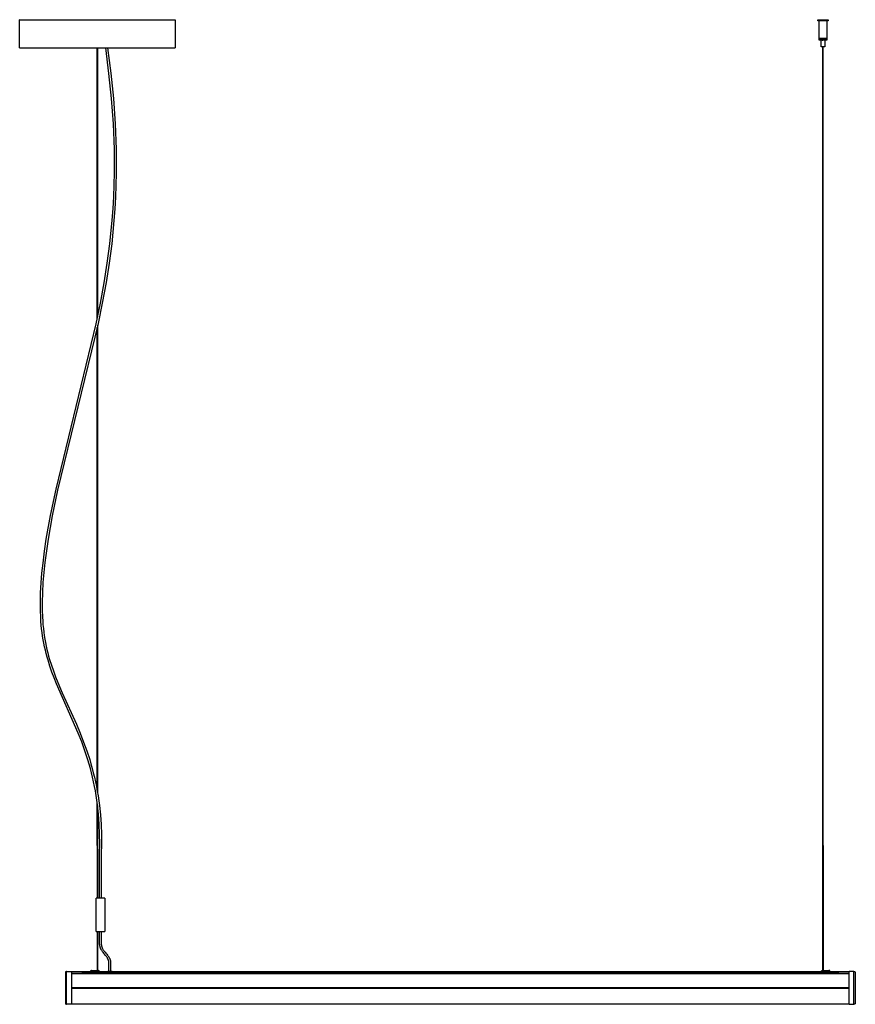
# Model space of a CAD drawing. Units: millimetres. Extents: x 0 to 3323, y 0 to 3774.
# Drawn here: x 2054 to 3323, y 2279 to 3774 of the extents above; entities that cross this region are included whole.
import ezdxf

# ---------------------------------------------------------------- set-up
doc = ezdxf.new("R2010")
doc.units = ezdxf.units.MM
doc.header["$MEASUREMENT"] = 0
doc.layers.add('Predefinito', color=7, linetype='Continuous')

msp = doc.modelspace()

# ---------------------------------------------------------------- linework, layer by layer
at = {"layer": 'Predefinito'}
for points in [[(2054, 3774.2), (2053.9, 3774.2), (2053.9, 3774.2), (2053.9, 3774.2), (2054.1, 3774.2), (2055, 3774.2), (2059.4, 3774.2), (2078.2, 3774.2), (2141.4, 3774.2)], [(2053.9, 3731.3), (2053.9, 3774.2)], [(2141.4, 3774.2), (2289.9, 3774.2)], [(2289.9, 3774.2), (2289.9, 3731.3)], [(3266.2, 3774.2), (3272.7, 3774.2)], [(3266.2, 3772.2), (3266.2, 3774.2)], [(3272.7, 3772.2), (3266.2, 3772.2)], [(3268.2, 3745.4), (3268.2, 3772.2)], [(3272.7, 3774.2), (3274.2, 3774.2)], [(3274.2, 3772.2), (3272.7, 3772.2)], [(3274.2, 3774.2), (3282.2, 3774.2)], [(3282.2, 3772.2), (3282.2, 3772.2), (3274.2, 3772.2)], [(3280.2, 3772.2), (3280.2, 3745.4)], [(3282.2, 3774.2), (3282.2, 3772.2)], [(3273.1, 3745.4), (3268.2, 3745.4)], [(3268.2, 3745.2), (3268.2, 3745.2), (3268.2, 3745.2), (3268.2, 3745.2), (3268.2, 3745.2), (3268.3, 3745.2), (3268.5, 3745.2), (3269.6, 3745.2), (3273.1, 3745.2)], [(3268.2, 3743.2), (3268.2, 3745.2)], [(3273.1, 3743.2), (3268.2, 3743.2)], [(3268.5, 3745.2), (3268.5, 3745.4)], [(3271.2, 3733.2), (3271.2, 3743.2)], [(3274.2, 3745.4), (3273.1, 3745.4)], [(3273.1, 3745.2), (3274.2, 3745.2)], [(3273.1, 3743.2), (3274.2, 3743.2)], [(3280.2, 3745.4), (3280.2, 3745.4), (3274.2, 3745.4)], [(3274.2, 3745.2), (3280.2, 3745.2)], [(3280.2, 3743.2), (3280.2, 3743.2), (3274.2, 3743.2)], [(3277.2, 3743.2), (3277.2, 3733.2)], [(3279.9, 3745.4), (3279.9, 3745.2)], [(3280.2, 3745.2), (3280.2, 3743.2)], [(2053.9, 3731.3), (2289.9, 3731.3)], [(2187.3, 3731.3), (2192.3, 3693.1), (2196.2, 3654.7), (2199, 3616.3), (2200.5, 3577.8), (2200.6, 3541.3), (2200.2, 3523), (2199.5, 3504.8), (2198.5, 3487.1), (2197.2, 3469.4), (2193.7, 3434.1), (2189.8, 3404.6), (2185.1, 3375.2), (2179.4, 3344), (2172.9, 3313), (2111.6, 3060), (2103.5, 3020.8), (2097.2, 2985.5), (2094.5, 2967.8), (2092.2, 2950), (2090.6, 2934.9), (2089.3, 2919.8), (2088.5, 2904.7), (2088.1, 2889.6), (2088.1, 2878.3), (2088.5, 2867), (2088.9, 2861.4), (2089.3, 2855.8), (2089.9, 2850.1), (2090.5, 2844.5), (2091.3, 2839.2), (2092.1, 2833.8), (2093.1, 2828.4), (2094.2, 2823.1), (2095.3, 2818), (2096.6, 2813), (2097.9, 2808), (2099.4, 2803), (2102.2, 2794.2), (2105.2, 2785.4), (2108.5, 2776.7), (2111.9, 2768.1), (2118.7, 2752.1), (2140.1, 2704.7), (2145.7, 2691.2), (2151.1, 2677.5), (2155.9, 2664.3), (2160.3, 2650.9), (2162.2, 2644.3), (2164.1, 2637.6), (2165.8, 2630.9), (2167.5, 2624.2), (2169, 2617.1), (2170.5, 2610), (2171.8, 2602.9), (2173, 2595.7), (2174.1, 2588.5), (2175, 2581.4), (2176.5, 2566.9), (2177.6, 2552.1), (2178.1, 2537.3), (2178.2, 2522.5), (2177.9, 2507.6)], [(2171.5, 3319.5), (2171.5, 3731.3)], [(2172.3, 3731.3), (2172.3, 3323.2)], [(2189.6, 3692.7), (2184.6, 3731.3)], [(3273.6, 3733.2), (3271.2, 3733.2)], [(3274.2, 3733.2), (3273.6, 3733.2)], [(3273.8, 2520.5), (3273.8, 3733.2)], [(3277.2, 3733.2), (3277.2, 3733.2), (3274.2, 3733.2)], [(3274.6, 2520.5), (3274.6, 3733.2)], [(2175.2, 2507.6), (2175.5, 2522.8), (2175.4, 2537.9), (2174.8, 2553), (2173.7, 2568.1), (2172.2, 2582.2), (2170.2, 2596.2), (2169, 2603.2), (2167.7, 2610.2), (2166.3, 2617.1), (2164.7, 2624), (2163.1, 2630.7), (2161.3, 2637.4), (2157.5, 2650.7), (2153, 2664.2), (2148.2, 2677.6), (2142.8, 2691.2), (2109.9, 2766.1), (2106.3, 2774.8), (2103, 2783.7), (2099.8, 2792.6), (2097, 2801.6), (2095.5, 2806.6), (2094.1, 2811.7), (2092.9, 2816.8), (2091.7, 2821.9), (2090.6, 2827.4), (2089.6, 2832.8), (2088.7, 2838.3), (2087.9, 2843.8), (2087.2, 2849.4), (2086.7, 2855), (2086.2, 2860.7), (2085.9, 2866.4), (2085.4, 2877.7), (2085.4, 2889.1), (2085.7, 2904.1), (2086.6, 2919.1), (2087.8, 2934), (2089.4, 2949), (2091.7, 2967.2), (2094.4, 2985.3), (2100.9, 3021.4), (2109.1, 3061.2), (2170.1, 3312.6), (2176.5, 3343.6), (2182.3, 3374.8), (2187, 3404.4), (2191, 3434.1), (2194.5, 3469.7), (2195.9, 3487.5), (2196.9, 3505.4), (2197.6, 3523.4), (2197.9, 3541.5), (2197.8, 3577.6), (2196.3, 3616), (2193.5, 3654.4), (2189.6, 3692.7)], [(2171.5, 2604.5), (2171.5, 3306.8)], [(2172.3, 3310.4), (2172.3, 2600)], [(2171.5, 2520.3), (2171.5, 2587.3)], [(2172.3, 2581.2), (2172.3, 2520.3)], [(2171.5, 2520.3), (2171.5, 2440.3)], [(2172.3, 2520.3), (2172.3, 2440.3)], [(3273.8, 2330.9), (3273.8, 2520.5)], [(3274.6, 2520.5), (3274.6, 2330.9)], [(2175.2, 2440.3), (2175.2, 2507.6)], [(2177.9, 2507.6), (2177.9, 2440.3)], [(2174.9, 2440.3), (2170.1, 2440.3)], [(2170.1, 2389.8), (2170.1, 2440.3)], [(2183.1, 2440.3), (2183.1, 2440.3), (2183.1, 2440.3), (2174.9, 2440.3)], [(2183.1, 2440.3), (2183.1, 2389.8)], [(2170.1, 2389.8), (2174.9, 2389.8)], [(2171.5, 2389.8), (2171.5, 2330.9)], [(2172.3, 2389.8), (2172.2, 2330.9)], [(2174.9, 2389.8), (2183.1, 2389.8)], [(2175.2, 2374.5), (2175.2, 2389.8)], [(2177.9, 2389.8), (2177.9, 2374.5)], [(2175.2, 2370.3), (2175.2, 2374.5)], [(2175.2, 2370.3), (2175.2, 2369.8), (2175.3, 2369.3), (2175.3, 2368.9), (2175.4, 2368.4)], [(2175.4, 2368.4), (2175.4, 2367.9), (2175.5, 2367.5), (2175.6, 2367), (2175.7, 2366.5)], [(2175.7, 2366.5), (2175.9, 2366.1), (2176, 2365.6), (2176.2, 2365.2), (2176.4, 2364.7)], [(2176.4, 2364.7), (2176.5, 2364.3), (2176.7, 2363.9), (2176.9, 2363.4), (2177.2, 2363)], [(2177.2, 2363), (2177.4, 2362.6), (2177.6, 2362.2), (2177.8, 2361.8), (2178.1, 2361.4)], [(2177.9, 2374.5), (2177.9, 2370.3)], [(2177.9, 2370.3), (2177.9, 2369.9), (2178, 2369.5), (2178, 2369.1), (2178, 2368.8)], [(2178, 2368.8), (2178.1, 2368.4), (2178.2, 2368), (2178.3, 2367.6), (2178.3, 2367.3)], [(2178.3, 2367.2), (2178.5, 2366.9), (2178.6, 2366.5), (2178.7, 2366.1), (2178.9, 2365.8)], [(2178.9, 2365.7), (2179, 2365.4), (2179.2, 2365), (2179.4, 2364.6), (2179.5, 2364.3)], [(2179.5, 2364.3), (2179.7, 2363.9), (2179.9, 2363.6), (2180.1, 2363.2), (2180.4, 2362.9)], [(2180.4, 2362.9), (2180.8, 2362.2), (2181.3, 2361.5)], [(2178.1, 2361.4), (2178.6, 2360.7), (2179.1, 2359.9)], [(2179.1, 2359.9), (2179.7, 2359.1), (2180.3, 2358.4)], [(2180.3, 2358.4), (2181.5, 2356.9)], [(2181.3, 2361.5), (2181.8, 2360.8), (2182.4, 2360)], [(2181.5, 2356.9), (2182.8, 2355.3)], [(2182.4, 2360), (2183.6, 2358.6)], [(2184, 2353.8), (2182.8, 2355.3)], [(2183.6, 2358.6), (2184.8, 2357.1)], [(2185.1, 2352.4), (2184, 2353.8)], [(2184.8, 2357.1), (2186.1, 2355.5)], [(2186.2, 2351), (2185.7, 2351.7), (2185.1, 2352.4)], [(2186.1, 2355.5), (2187.3, 2354.1)], [(2187.1, 2349.7), (2186.7, 2350.4), (2186.2, 2351)], [(2187.9, 2348.4), (2187.7, 2348.7), (2187.5, 2349), (2187.3, 2349.4), (2187.1, 2349.7)], [(2187.3, 2354.1), (2187.8, 2353.4), (2188.4, 2352.6)], [(2188.5, 2347), (2188.4, 2347.3), (2188.2, 2347.7), (2188, 2348), (2187.9, 2348.4)], [(2188.4, 2352.6), (2188.9, 2351.9), (2189.4, 2351.2)], [(2189, 2345.6), (2188.9, 2346), (2188.8, 2346.3), (2188.7, 2346.7), (2188.5, 2347)], [(2189.4, 2351.2), (2189.6, 2350.8), (2189.8, 2350.4), (2190, 2350), (2190.3, 2349.6)], [(2190.3, 2349.6), (2190.5, 2349.2), (2190.7, 2348.9), (2190.8, 2348.4), (2191, 2348)], [(2191, 2348), (2191.2, 2347.6), (2191.3, 2347.2), (2191.5, 2346.8), (2191.6, 2346.3)], [(2189.3, 2344.2), (2189.3, 2344.5), (2189.2, 2344.9), (2189.1, 2345.2), (2189, 2345.6)], [(2189.4, 2342.8), (2189.4, 2343), (2189.4, 2343.1), (2189.4, 2343.3), (2189.4, 2343.5), (2189.4, 2343.7), (2189.4, 2343.8), (2189.3, 2344), (2189.3, 2344.2)], [(2189.4, 2329.2), (2189.4, 2342.8)], [(2191.6, 2346.3), (2191.7, 2345.9), (2191.8, 2345.5), (2191.9, 2345), (2192, 2344.6)], [(2192, 2344.6), (2192, 2344.4), (2192, 2344.1), (2192.1, 2343.9), (2192.1, 2343.7), (2192.1, 2343.5), (2192.1, 2343.2), (2192.1, 2343), (2192.1, 2342.8)], [(2192.1, 2342.8), (2192.1, 2329.2)], [(2125.3, 2329.2), (2125.3, 2329.2), (2125.2, 2329.2), (2125.2, 2329.2), (2125.1, 2329.2), (2125.1, 2329.2), (2125, 2329.2), (2125, 2329.2), (2124.9, 2329.2), (2124.9, 2329.2), (2124.8, 2329.2), (2124.8, 2329.1), (2124.7, 2329.1), (2124.7, 2329.1), (2124.6, 2329.1), (2124.6, 2329.1), (2124.5, 2329.1), (2124.5, 2329), (2124.5, 2329), (2124.4, 2329), (2124.4, 2329), (2124.3, 2329), (2124.3, 2328.9), (2124.2, 2328.9), (2124.2, 2328.9), (2124.2, 2328.9), (2124.1, 2328.8), (2124.1, 2328.8), (2124, 2328.8), (2124, 2328.7), (2124, 2328.7), (2123.9, 2328.7), (2123.9, 2328.6), (2123.9, 2328.6), (2123.8, 2328.6), (2123.8, 2328.5), (2123.8, 2328.5), (2123.7, 2328.5), (2123.7, 2328.4), (2123.7, 2328.4), (2123.7, 2328.3), (2123.6, 2328.3), (2123.6, 2328.2), (2123.6, 2328.2), (2123.6, 2328.2), (2123.5, 2328.1), (2123.5, 2328.1), (2123.5, 2328), (2123.5, 2328), (2123.4, 2327.9), (2123.4, 2327.9), (2123.4, 2327.8), (2123.4, 2327.8), (2123.4, 2327.7), (2123.4, 2327.7), (2123.4, 2327.7), (2123.4, 2327.6), (2123.3, 2327.6), (2123.3, 2327.5), (2123.3, 2327.5), (2123.3, 2327.4), (2123.3, 2327.4), (2123.3, 2327.3), (2123.3, 2327.3), (2123.3, 2327.2)], [(2123.3, 2327.2), (2123.3, 2281.5)], [(2125.3, 2329.2), (2132.8, 2329.3)], [(2125.3, 2279.5), (2125.3, 2329.2)], [(2132.8, 2329.3), (2132.8, 2326.5)], [(2132.8, 2329.3), (2148.9, 2329.3)], [(2133.1, 2326.5), (2132.8, 2326.5)], [(2132.8, 2326.5), (2132.8, 2279.4)], [(2133.1, 2326.3), (2132.8, 2326.3)], [(2132.8, 2325.9), (2133.3, 2325.9)], [(2133.1, 2326.5), (2149.1, 2326.5)], [(2149.1, 2326.3), (2133.1, 2326.3)], [(2133.3, 2304.6), (2133.3, 2326)], [(2133.3, 2326), (3313.3, 2326)], [(2149.1, 2326.5), (2148.9, 2329.3)], [(2149.1, 2326.5), (2149.1, 2326.5)], [(2149.1, 2326.5), (2149.3, 2326.5)], [(2149.1, 2326.3), (2149.3, 2326.3)], [(2149.3, 2329.3), (2149.3, 2329.3), (2149.3, 2329.3), (2149.3, 2329.3), (2149.3, 2329.3), (2149.3, 2329.3), (2149.3, 2329.3), (2149.3, 2328.8), (2149.3, 2326.5)], [(2149.3, 2329.3), (2171.5, 2329.3)], [(3297.3, 2326.5), (2149.3, 2326.5)], [(2149.3, 2326.3), (3297.3, 2326.3)], [(2162.1, 2329.9), (2162, 2329.4)], [(2162.1, 2329.9), (2162.1, 2329.9), (2162.1, 2330), (2162.1, 2330), (2162.1, 2330), (2162.1, 2330), (2162.1, 2330), (2162.1, 2330.1), (2162.1, 2330.1), (2162.1, 2330.1), (2162.1, 2330.1), (2162.1, 2330.2), (2162.1, 2330.2), (2162.1, 2330.2), (2162.1, 2330.2), (2162.1, 2330.2), (2162.1, 2330.3), (2162.1, 2330.3), (2162.1, 2330.3), (2162.1, 2330.3), (2162.2, 2330.3), (2162.2, 2330.4), (2162.2, 2330.4), (2162.2, 2330.4), (2162.2, 2330.4), (2162.2, 2330.5), (2162.2, 2330.5), (2162.2, 2330.5), (2162.3, 2330.5), (2162.3, 2330.5), (2162.3, 2330.5), (2162.3, 2330.6), (2162.3, 2330.6), (2162.3, 2330.6), (2162.4, 2330.6), (2162.4, 2330.6), (2162.4, 2330.7), (2162.4, 2330.7), (2162.4, 2330.7), (2162.5, 2330.7), (2162.5, 2330.7), (2162.5, 2330.7), (2162.5, 2330.7), (2162.5, 2330.7), (2162.6, 2330.8), (2162.6, 2330.8), (2162.6, 2330.8), (2162.6, 2330.8), (2162.6, 2330.8), (2162.7, 2330.8), (2162.7, 2330.8), (2162.7, 2330.8), (2162.7, 2330.8), (2162.7, 2330.8), (2162.8, 2330.9), (2162.8, 2330.9), (2162.8, 2330.9), (2162.8, 2330.9), (2162.9, 2330.9), (2162.9, 2330.9), (2162.9, 2330.9), (2162.9, 2330.9), (2162.9, 2330.9), (2163, 2330.9), (2163, 2330.9)], [(2162.1, 2329.9), (2163.6, 2329.9), (2165.1, 2329.9)], [(2163, 2330.9), (2163, 2330.9), (2163.1, 2330.9)], [(2163.6, 2330.9), (2163.1, 2330.9)], [(2163.6, 2330.9), (2165.1, 2330.9)], [(2165.1, 2330.9), (2171.6, 2330.9)], [(2165.1, 2329.9), (2171.7, 2329.9)], [(2171.5, 2329.3), (2172.3, 2329.3)], [(2171.6, 2330.9), (2173.2, 2330.9)], [(2171.7, 2329.9), (2173.1, 2329.9), (2174.6, 2329.9)], [(2172.3, 2329.3), (2186.4, 2329.3)], [(2173.5, 2330.9), (2173.2, 2330.9)], [(2173.5, 2330.9), (2173.6, 2330.9), (2173.6, 2330.9), (2173.6, 2330.9), (2173.6, 2330.9), (2173.7, 2330.9), (2173.7, 2330.9), (2173.7, 2330.9), (2173.7, 2330.9), (2173.8, 2330.9), (2173.8, 2330.9), (2173.8, 2330.9), (2173.8, 2330.9), (2173.9, 2330.9), (2173.9, 2330.9), (2173.9, 2330.8), (2173.9, 2330.8), (2174, 2330.8), (2174, 2330.8), (2174, 2330.8), (2174, 2330.8), (2174, 2330.8), (2174.1, 2330.8), (2174.1, 2330.8), (2174.1, 2330.7), (2174.1, 2330.7), (2174.2, 2330.7), (2174.2, 2330.7), (2174.2, 2330.7), (2174.2, 2330.7), (2174.2, 2330.7), (2174.2, 2330.6), (2174.3, 2330.6), (2174.3, 2330.6), (2174.3, 2330.6), (2174.3, 2330.6), (2174.3, 2330.6), (2174.4, 2330.5), (2174.4, 2330.5), (2174.4, 2330.5), (2174.4, 2330.5), (2174.4, 2330.5), (2174.4, 2330.4), (2174.4, 2330.4), (2174.5, 2330.4), (2174.5, 2330.4), (2174.5, 2330.3), (2174.5, 2330.3), (2174.5, 2330.3), (2174.5, 2330.3), (2174.5, 2330.3), (2174.5, 2330.2), (2174.5, 2330.2), (2174.5, 2330.2), (2174.6, 2330.2), (2174.6, 2330.1), (2174.6, 2330.1), (2174.6, 2330.1), (2174.6, 2330.1), (2174.6, 2330), (2174.6, 2330), (2174.6, 2330), (2174.6, 2330), (2174.6, 2329.9), (2174.6, 2329.9)], [(2174.6, 2329.9), (2174.6, 2329.4)], [(2186.4, 2329.3), (2186.4, 2329.4), (2186.5, 2329.4), (2186.5, 2329.4), (2186.5, 2329.4)], [(2186.5, 2329.4), (2186.5, 2328.3)], [(2186.5, 2329.4), (2187.5, 2329.4)], [(2186.5, 2328.2), (2186.5, 2328.2), (2186.5, 2328.2), (2186.5, 2328.2), (2186.5, 2328.2), (2186.5, 2328.2), (2186.5, 2328.2), (2186.5, 2328.2), (2186.5, 2328.2), (2186.5, 2328.2), (2186.5, 2328.2), (2186.5, 2328.2), (2186.5, 2328.2), (2186.5, 2328.2), (2186.5, 2328.2), (2186.5, 2328.2), (2186.5, 2328.2), (2186.5, 2328.2), (2186.5, 2328.3), (2186.5, 2328.3), (2186.5, 2328.3), (2186.5, 2328.3), (2186.5, 2328.3), (2186.5, 2328.3), (2186.5, 2328.3), (2186.5, 2328.3), (2186.5, 2328.3), (2186.5, 2328.3), (2186.5, 2328.3), (2186.5, 2328.3), (2186.5, 2328.3), (2186.5, 2328.3), (2186.5, 2328.3)], [(2187, 2327.8), (2187, 2327.8), (2187, 2327.8), (2186.9, 2327.8), (2186.9, 2327.9), (2186.9, 2327.9), (2186.9, 2327.9), (2186.9, 2327.9), (2186.9, 2327.9), (2186.8, 2327.9), (2186.8, 2327.9), (2186.8, 2327.9), (2186.8, 2327.9), (2186.8, 2327.9), (2186.8, 2327.9), (2186.8, 2328), (2186.7, 2328), (2186.7, 2328), (2186.7, 2328), (2186.7, 2328), (2186.7, 2328), (2186.7, 2328), (2186.6, 2328), (2186.6, 2328), (2186.6, 2328.1), (2186.6, 2328.1), (2186.6, 2328.1), (2186.6, 2328.1), (2186.6, 2328.1), (2186.6, 2328.1), (2186.5, 2328.1), (2186.5, 2328.2), (2186.5, 2328.2)], [(2188.6, 2327.5), (2188.5, 2327.5), (2188.4, 2327.5), (2188.3, 2327.5), (2188.2, 2327.5), (2188.1, 2327.5), (2188, 2327.6), (2187.9, 2327.6), (2187.8, 2327.6), (2187.7, 2327.6), (2187.6, 2327.6), (2187.5, 2327.7), (2187.4, 2327.7), (2187.3, 2327.7), (2187.2, 2327.7), (2187.1, 2327.8), (2187, 2327.8)], [(2187.6, 2329.3), (2187.6, 2329.4)], [(2187.9, 2329.3), (2187.6, 2329.3)], [(2194.2, 2329.4), (2194.2, 2329.4), (2194.2, 2329.4), (2194.2, 2329.4), (2194.2, 2329.4), (2194.2, 2329.4), (2194.2, 2329.4), (2194.2, 2329.4), (2194.2, 2329.4), (2194.2, 2329.4), (2194.2, 2329.4), (2194.2, 2329.4), (2194.2, 2329.4), (2194.2, 2329.4), (2194.2, 2329.4), (2194.2, 2329.4), (2194.2, 2329.4), (2194.2, 2329.4), (2194.2, 2329.4), (2194.2, 2329.4), (2194.2, 2329.4), (2194.2, 2329.4), (2194.2, 2329.4), (2194.2, 2329.4), (2193.8, 2329.3), (2193.4, 2329.3), (2192.6, 2329.2), (2191.8, 2329.1), (2191, 2329.1), (2190.2, 2329.1), (2189.5, 2329.2), (2188.7, 2329.2), (2187.9, 2329.3)], [(2188.2, 2329.3), (2189.4, 2329.3)], [(2188.6, 2327.5), (2208.1, 2327.5)], [(2192.1, 2329.3), (2193.3, 2329.3)], [(2194.2, 2329.4), (2210.3, 2329.4)], [(2208.6, 2327.5), (2208.5, 2327.5), (2208.4, 2327.5), (2208.3, 2327.5), (2208.1, 2327.5)], [(2208.6, 2327.5), (2208.7, 2327.6), (2208.8, 2327.6)], [(2209, 2327.6), (2208.9, 2327.6), (2208.8, 2327.6)], [(2209, 2327.6), (2209.1, 2327.6), (2209.2, 2327.6)], [(2209.6, 2327.8), (2209.5, 2327.7), (2209.4, 2327.7), (2209.3, 2327.7), (2209.2, 2327.6)], [(2209.6, 2327.8), (2209.7, 2327.8), (2209.8, 2327.8), (2209.8, 2327.9), (2209.9, 2327.9)], [(2210.2, 2328.2), (2210.2, 2328.2), (2210.2, 2328.2), (2210.2, 2328.2), (2210.2, 2328.1), (2210.2, 2328.1), (2210.2, 2328.1), (2210.2, 2328.1), (2210.2, 2328.1), (2210.2, 2328.1), (2210.2, 2328.1), (2210.1, 2328.1), (2210.1, 2328.1), (2210.1, 2328), (2210.1, 2328), (2210.1, 2328), (2210.1, 2328), (2210.1, 2328), (2210.1, 2328), (2210.1, 2328), (2210, 2328), (2210, 2328), (2210, 2328), (2210, 2327.9), (2210, 2327.9), (2210, 2327.9), (2210, 2327.9), (2210, 2327.9), (2209.9, 2327.9), (2209.9, 2327.9), (2209.9, 2327.9), (2209.9, 2327.9), (2209.9, 2327.9)], [(2210.3, 2328.3), (2210.3, 2329.4)], [(2210.3, 2329.4), (2210.3, 2329.4), (2210.3, 2329.4), (2210.3, 2329.4), (2210.3, 2329.3)], [(2210.3, 2329.3), (3273.8, 2329.3)], [(2210.3, 2328.3), (2210.3, 2328.3), (2210.3, 2328.3), (2210.3, 2328.3), (2210.3, 2328.3), (2210.3, 2328.3), (2210.3, 2328.3), (2210.3, 2328.3), (2210.3, 2328.3), (2210.3, 2328.3), (2210.3, 2328.3), (2210.3, 2328.3), (2210.3, 2328.3), (2210.3, 2328.3), (2210.3, 2328.3), (2210.3, 2328.3), (2210.3, 2328.3), (2210.3, 2328.3), (2210.3, 2328.2), (2210.3, 2328.2), (2210.3, 2328.2), (2210.3, 2328.2), (2210.3, 2328.2), (2210.3, 2328.2), (2210.3, 2328.2), (2210.3, 2328.2), (2210.3, 2328.2), (2210.3, 2328.2), (2210.3, 2328.2), (2210.3, 2328.2), (2210.3, 2328.2), (2210.3, 2328.2), (2210.3, 2328.2)], [(3272, 2329.4), (3272.1, 2329.9)], [(3272.1, 2329.9), (3272.1, 2329.9), (3272.1, 2330), (3272.1, 2330), (3272.1, 2330), (3272.1, 2330), (3272.1, 2330), (3272.1, 2330.1), (3272.1, 2330.1), (3272.1, 2330.1), (3272.1, 2330.1), (3272.1, 2330.2), (3272.1, 2330.2), (3272.1, 2330.2), (3272.1, 2330.2), (3272.1, 2330.3), (3272.1, 2330.3), (3272.1, 2330.3), (3272.2, 2330.3), (3272.2, 2330.3), (3272.2, 2330.4), (3272.2, 2330.4), (3272.2, 2330.4), (3272.2, 2330.4), (3272.2, 2330.5), (3272.2, 2330.5), (3272.3, 2330.5), (3272.3, 2330.5), (3272.3, 2330.5), (3272.3, 2330.6), (3272.3, 2330.6), (3272.3, 2330.6), (3272.4, 2330.6), (3272.4, 2330.6), (3272.4, 2330.6), (3272.4, 2330.7), (3272.4, 2330.7), (3272.5, 2330.7), (3272.5, 2330.7), (3272.5, 2330.7), (3272.5, 2330.7), (3272.5, 2330.7), (3272.6, 2330.8), (3272.6, 2330.8), (3272.6, 2330.8), (3272.6, 2330.8), (3272.6, 2330.8), (3272.7, 2330.8), (3272.7, 2330.8), (3272.7, 2330.8), (3272.7, 2330.8), (3272.8, 2330.8), (3272.8, 2330.9), (3272.8, 2330.9), (3272.8, 2330.9), (3272.9, 2330.9), (3272.9, 2330.9), (3272.9, 2330.9), (3272.9, 2330.9), (3272.9, 2330.9), (3273, 2330.9), (3273, 2330.9), (3273, 2330.9), (3273, 2330.9), (3273.1, 2330.9)], [(3275, 2329.9), (3272.1, 2329.9)], [(3273.1, 2330.9), (3273.4, 2330.9)], [(3274.7, 2330.9), (3273.4, 2330.9)], [(3274.6, 2329.3), (3273.8, 2329.3)], [(3274.6, 2329.3), (3297.3, 2329.3)], [(3274.7, 2330.9), (3275, 2330.9)], [(3275, 2330.9), (3281.5, 2330.9)], [(3275, 2329.9), (3281.5, 2329.9)], [(3281.5, 2330.9), (3283.1, 2330.9)], [(3281.5, 2329.9), (3283.1, 2329.9), (3284.6, 2329.9)], [(3283.5, 2330.9), (3283.1, 2330.9)], [(3283.5, 2330.9), (3283.6, 2330.9), (3283.7, 2330.9)], [(3284.6, 2329.9), (3284.6, 2329.9), (3284.6, 2330), (3284.6, 2330), (3284.6, 2330), (3284.6, 2330), (3284.6, 2330), (3284.6, 2330.1), (3284.6, 2330.1), (3284.6, 2330.1), (3284.6, 2330.1), (3284.6, 2330.2), (3284.6, 2330.2), (3284.5, 2330.2), (3284.5, 2330.2), (3284.5, 2330.2), (3284.5, 2330.3), (3284.5, 2330.3), (3284.5, 2330.3), (3284.5, 2330.3), (3284.5, 2330.3), (3284.5, 2330.4), (3284.5, 2330.4), (3284.4, 2330.4), (3284.4, 2330.4), (3284.4, 2330.5), (3284.4, 2330.5), (3284.4, 2330.5), (3284.4, 2330.5), (3284.4, 2330.5), (3284.3, 2330.5), (3284.3, 2330.6), (3284.3, 2330.6), (3284.3, 2330.6), (3284.3, 2330.6), (3284.3, 2330.6), (3284.2, 2330.7), (3284.2, 2330.7), (3284.2, 2330.7), (3284.2, 2330.7), (3284.2, 2330.7), (3284.1, 2330.7), (3284.1, 2330.7), (3284.1, 2330.7), (3284.1, 2330.8), (3284.1, 2330.8), (3284, 2330.8), (3284, 2330.8), (3284, 2330.8), (3284, 2330.8), (3284, 2330.8), (3283.9, 2330.8), (3283.9, 2330.8), (3283.9, 2330.8), (3283.9, 2330.9), (3283.9, 2330.9), (3283.8, 2330.9), (3283.8, 2330.9), (3283.8, 2330.9), (3283.8, 2330.9), (3283.7, 2330.9), (3283.7, 2330.9), (3283.7, 2330.9), (3283.7, 2330.9), (3283.7, 2330.9)], [(3284.6, 2329.4), (3284.6, 2329.9)], [(3297.3, 2329.3), (3297.3, 2329.3), (3297.3, 2329.3), (3297.3, 2329.3), (3297.3, 2329.3), (3297.3, 2329.3), (3297.3, 2329.3), (3297.3, 2328.8), (3297.3, 2326.5)], [(3297.3, 2326.5), (3297.6, 2326.5)], [(3297.3, 2326.3), (3297.6, 2326.3)], [(3297.6, 2326.5), (3297.7, 2329.3)], [(3297.6, 2326.5), (3313.8, 2326.5)], [(3297.6, 2326.3), (3313.8, 2326.3)], [(3297.7, 2329.3), (3313.8, 2329.3)], [(3313.3, 2326), (3313.3, 2304.6)], [(3313.8, 2325.9), (3313.3, 2325.9)], [(3313.8, 2326.5), (3313.8, 2329.3)], [(3321.3, 2329.2), (3313.8, 2329.3)], [(3313.8, 2326), (3313.8, 2326.5)], [(3313.8, 2326.5), (3313.8, 2326.5)], [(3313.8, 2321.7), (3313.8, 2326)], [(3313.8, 2314.7), (3313.8, 2321.7)], [(3321.3, 2279.5), (3321.3, 2329.2)], [(3321.3, 2329.2), (3321.4, 2329.2), (3321.4, 2329.2), (3321.5, 2329.2), (3321.5, 2329.2), (3321.6, 2329.2), (3321.6, 2329.2), (3321.7, 2329.2), (3321.7, 2329.2), (3321.8, 2329.2), (3321.8, 2329.2), (3321.9, 2329.1), (3321.9, 2329.1), (3322, 2329.1), (3322, 2329.1), (3322.1, 2329.1), (3322.1, 2329.1), (3322.1, 2329), (3322.2, 2329), (3322.2, 2329), (3322.3, 2329), (3322.3, 2329), (3322.4, 2328.9), (3322.4, 2328.9), (3322.4, 2328.9), (3322.5, 2328.9), (3322.5, 2328.8), (3322.6, 2328.8), (3322.6, 2328.8), (3322.6, 2328.7), (3322.7, 2328.7), (3322.7, 2328.7), (3322.7, 2328.6), (3322.8, 2328.6), (3322.8, 2328.6), (3322.8, 2328.5), (3322.9, 2328.5), (3322.9, 2328.5), (3322.9, 2328.4), (3323, 2328.4), (3323, 2328.3), (3323, 2328.3), (3323, 2328.2), (3323.1, 2328.2), (3323.1, 2328.2), (3323.1, 2328.1), (3323.1, 2328.1), (3323.2, 2328), (3323.2, 2328), (3323.2, 2327.9), (3323.2, 2327.9), (3323.2, 2327.8), (3323.2, 2327.8), (3323.3, 2327.7), (3323.3, 2327.7), (3323.3, 2327.7), (3323.3, 2327.6), (3323.3, 2327.6), (3323.3, 2327.5), (3323.3, 2327.5), (3323.3, 2327.4), (3323.3, 2327.4), (3323.3, 2327.3), (3323.3, 2327.3), (3323.3, 2327.2)], [(3323.3, 2327.2), (3323.3, 2281.5)], [(3313.3, 2304.6), (2133.3, 2304.6)], [(2133.3, 2304.1), (2133.3, 2304.6)], [(2133.3, 2279.4), (2133.3, 2304.1)], [(2133.3, 2304.1), (3313.3, 2304.1)], [(3313.3, 2304.6), (3313.3, 2304.1)], [(3313.3, 2304.1), (3313.3, 2279.4)], [(3313.8, 2314.6), (3313.8, 2314.7)], [(3313.8, 2313.8), (3313.8, 2314.6)], [(3313.8, 2312.6), (3313.8, 2313.8)], [(3313.8, 2311.8), (3313.8, 2312.6)], [(3313.8, 2310.6), (3313.8, 2311.8)], [(3313.8, 2309.7), (3313.8, 2310.6)], [(3313.8, 2308.5), (3313.8, 2309.7)], [(3313.8, 2307.7), (3313.8, 2308.5)], [(3313.8, 2306.4), (3313.8, 2307.7)], [(3313.8, 2305.6), (3313.8, 2306.4)], [(3313.8, 2304.3), (3313.8, 2305.6)], [(3313.8, 2303.5), (3313.8, 2304.3)], [(3313.8, 2302.3), (3313.8, 2303.5)], [(3313.8, 2301.5), (3313.8, 2302.3)], [(3313.8, 2300.3), (3313.8, 2301.5)], [(3313.8, 2299.5), (3313.8, 2300.3)], [(3313.8, 2298.6), (3313.8, 2299.5)], [(3313.8, 2297.6), (3313.8, 2298.6)], [(3313.8, 2296.7), (3313.8, 2297.6)], [(3313.8, 2295.8), (3313.8, 2296.7)], [(3313.8, 2294.6), (3313.8, 2295.8)], [(3313.8, 2294), (3313.8, 2294.6)], [(3313.8, 2292.9), (3313.8, 2294)], [(3313.8, 2292.2), (3313.8, 2292.9)], [(3313.8, 2291.1), (3313.8, 2292.2)], [(3313.8, 2291), (3313.8, 2291.1)], [(3313.8, 2287.6), (3313.8, 2291)], [(3313.8, 2287.3), (3313.8, 2287.6)], [(3313.8, 2286.1), (3313.8, 2287.3)], [(2123.3, 2281.5), (2123.3, 2281.4), (2123.3, 2281.4), (2123.3, 2281.3), (2123.3, 2281.3), (2123.3, 2281.2), (2123.3, 2281.2), (2123.3, 2281.1), (2123.4, 2281.1), (2123.4, 2281), (2123.4, 2281), (2123.4, 2281), (2123.4, 2280.9), (2123.4, 2280.9), (2123.4, 2280.8), (2123.4, 2280.8), (2123.5, 2280.7), (2123.5, 2280.7), (2123.5, 2280.6), (2123.5, 2280.6), (2123.6, 2280.5), (2123.6, 2280.5), (2123.6, 2280.5), (2123.6, 2280.4), (2123.7, 2280.4), (2123.7, 2280.3), (2123.7, 2280.3), (2123.7, 2280.3), (2123.8, 2280.2), (2123.8, 2280.2), (2123.8, 2280.1), (2123.9, 2280.1), (2123.9, 2280.1), (2123.9, 2280), (2124, 2280), (2124, 2280), (2124, 2279.9), (2124.1, 2279.9), (2124.1, 2279.9), (2124.2, 2279.9), (2124.2, 2279.8), (2124.2, 2279.8), (2124.3, 2279.8), (2124.3, 2279.7), (2124.4, 2279.7), (2124.4, 2279.7), (2124.5, 2279.7), (2124.5, 2279.7), (2124.5, 2279.6), (2124.6, 2279.6), (2124.6, 2279.6), (2124.7, 2279.6), (2124.7, 2279.6), (2124.8, 2279.6), (2124.8, 2279.5), (2124.9, 2279.5), (2124.9, 2279.5), (2125, 2279.5), (2125, 2279.5), (2125.1, 2279.5), (2125.1, 2279.5), (2125.2, 2279.5), (2125.2, 2279.5), (2125.3, 2279.5), (2125.3, 2279.5)], [(2132.8, 2279.4), (2125.3, 2279.5)], [(2133.3, 2279.9), (2132.8, 2279.9)], [(3313.3, 2279.4), (2133.3, 2279.4)], [(3313.8, 2279.9), (3313.3, 2279.9)], [(3313.8, 2285.8), (3313.8, 2286.1)], [(3313.8, 2284.7), (3313.8, 2285.8)], [(3313.8, 2284.4), (3313.8, 2284.7)], [(3313.8, 2283.4), (3313.8, 2284.4)], [(3313.8, 2282.7), (3313.8, 2283.4)], [(3313.8, 2282.3), (3313.8, 2282.7)], [(3313.8, 2282.2), (3313.8, 2282.3)], [(3313.8, 2281.4), (3313.8, 2282.2)], [(3313.8, 2281.3), (3313.8, 2281.4)], [(3313.8, 2279.7), (3313.8, 2281.3)], [(3313.8, 2279.6), (3313.8, 2279.7)], [(3313.8, 2279.4), (3313.8, 2279.6)], [(3313.8, 2279.4), (3321.3, 2279.5)], [(3323.3, 2281.5), (3323.3, 2281.4), (3323.3, 2281.4), (3323.3, 2281.3), (3323.3, 2281.3), (3323.3, 2281.2), (3323.3, 2281.2), (3323.3, 2281.1), (3323.3, 2281.1), (3323.3, 2281), (3323.3, 2281), (3323.3, 2281), (3323.2, 2280.9), (3323.2, 2280.9), (3323.2, 2280.8), (3323.2, 2280.8), (3323.2, 2280.7), (3323.2, 2280.7), (3323.1, 2280.6), (3323.1, 2280.6), (3323.1, 2280.5), (3323.1, 2280.5), (3323, 2280.5), (3323, 2280.4), (3323, 2280.4), (3323, 2280.3), (3322.9, 2280.3), (3322.9, 2280.3), (3322.9, 2280.2), (3322.8, 2280.2), (3322.8, 2280.1), (3322.8, 2280.1), (3322.7, 2280.1), (3322.7, 2280), (3322.7, 2280), (3322.6, 2280), (3322.6, 2279.9), (3322.6, 2279.9), (3322.5, 2279.9), (3322.5, 2279.9), (3322.4, 2279.8), (3322.4, 2279.8), (3322.4, 2279.8), (3322.3, 2279.7), (3322.3, 2279.7), (3322.2, 2279.7), (3322.2, 2279.7), (3322.1, 2279.7), (3322.1, 2279.6), (3322.1, 2279.6), (3322, 2279.6), (3322, 2279.6), (3321.9, 2279.6), (3321.9, 2279.6), (3321.8, 2279.5), (3321.8, 2279.5), (3321.7, 2279.5), (3321.7, 2279.5), (3321.6, 2279.5), (3321.6, 2279.5), (3321.5, 2279.5), (3321.5, 2279.5), (3321.4, 2279.5), (3321.4, 2279.5), (3321.3, 2279.5)]]:
    msp.add_lwpolyline(points, dxfattribs=at)

doc.saveas('drawing.dxf')
